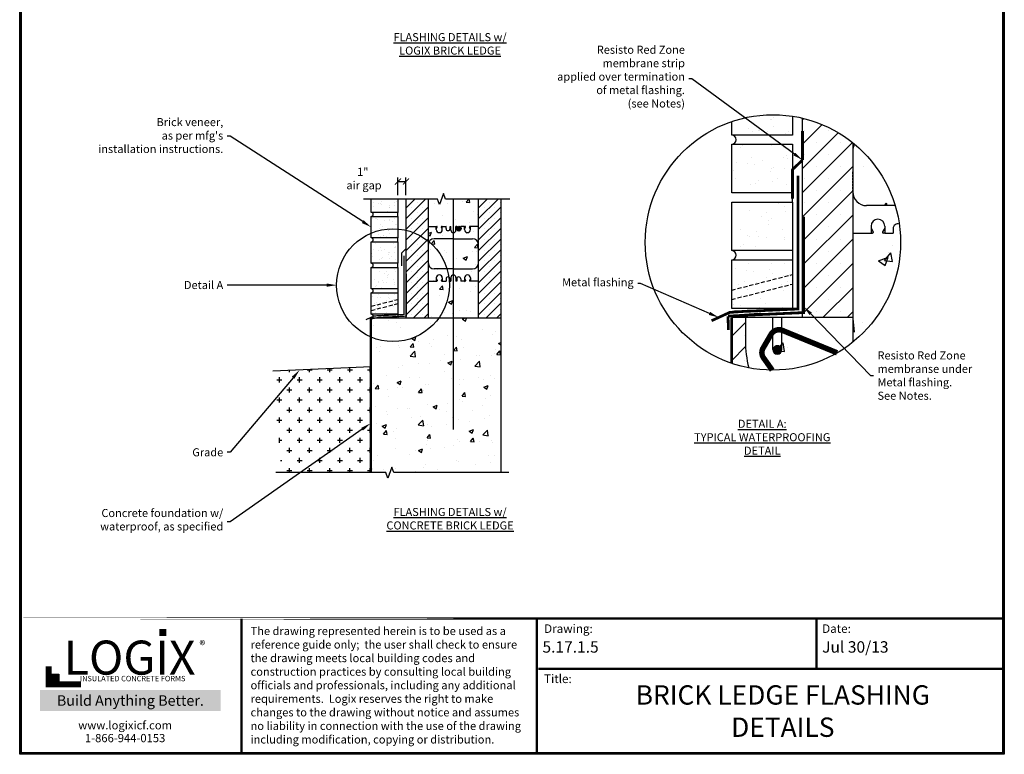
# Model space of a CAD drawing. Units: inches. Extents: x 407 to 529, y 17 to 175.
# Drawn here: x 407 to 529, y 17 to 108 of the extents above; entities that cross this region are included whole.
import ezdxf
from ezdxf import colors
from ezdxf.entities.mleader import LeaderData, LeaderLine
from ezdxf.math import Vec2, Vec3

# ---------------------------------------------------------------- set-up
doc = ezdxf.new("R2010")
doc.units = ezdxf.units.IN
doc.header["$MEASUREMENT"] = 0
doc.linetypes.add('HIDDEN', pattern=[0.375, 0.25, -0.125])
doc.linetypes.add('HIDDENX2', pattern=[0.75, 0.5, -0.25])
for name, color, linetype, lineweight in [('Block', 7, 'Continuous', 30), ('Dim', 7, 'Continuous', 25), ('Hatch', 1, 'Continuous', 30)]:
    doc.layers.add(name, color=color, linetype=linetype, lineweight=lineweight)
for name, color, linetype in [('Conc', 251, 'Continuous'), ('Drywall', 7, 'Continuous'), ('Membranes', 1, 'Continuous'), ('Siding', 5, 'Continuous'), ('SOIL', 3, 'Continuous'), ('SteelBars', 5, 'Continuous'), ('Text', 7, 'Continuous'), ('Title Block', 7, 'Continuous'), ('Web', 6, 'Continuous')]:
    doc.layers.add(name, color=color, linetype=linetype)
doc.styles.add('Logix', font='romans.shx')
doc.styles.get("Standard").update_dxf_attribs({"font": 'sanss___.ttf'})
doc.styles.add('TITLE', font='arial.ttf')
doc.dimstyles.new('FBR', dxfattribs={"dimtxt": 1, "dimasz": 0.75, "dimexe": 0.5, "dimexo": 0.5, "dimgap": 0.3, "dimtad": 0, "dimdec": 4, "dimzin": 0, "dimdsep": 46, "dimlunit": 5, "dimtxsty": 'Logix', "dimblk": 'ARCHTICK', "dimcen": 0.5, "dimadec": 0, "dimazin": 0, "dimtm": 1e-09, "dimtfac": 1, "dimtdec": 4, "dimtofl": 0, "dimtmove": 2, "dimatfit": 3, "dimfxl": 0.5, "dimtolj": 1, "dimtzin": 0, "dimarcsym": 0})
pattern_1 = [(142.5, (1200.9214, -114.4507), (0.047245, 1.4451178), [0, -1.14, 0, -1.275, 0, -1.21875]), (172.5, (1200.9214, -114.4507), (-1.3273325, 2.1166095), [0, -0.615, 0, -1.0275, 0, -0.39375]), (212.5, (1201.844, -114.4507), (-2.3356064, 0.0042443), [0, -0.375, 0, -1.35, 0, -1.7625]), (222.5, (1201.844, -114.4507), (-2.254595, 0.6582567), [0, -0.1875, 0, -0.885, 0, -1.0125])]
pattern_2 = [(142.5, (2195.137, -348.999), (0.107035, 3.2739617), [0, -2.5827073, 0, -2.888554, 0, -2.761118]), (172.5, (2195.137, -348.999), (-3.007115, 4.795248), [0, -1.3933026, 0, -2.327835, 0, -0.8920535]), (212.5, (2197.2268, -348.999), (-5.2913926, 0.0096156), [0, -0.8495748, 0, -3.058469, 0, -3.9930013]), (222.5, (2197.227, -348.999), (-5.107859, 1.491302), [0, -0.4247874, 0, -2.0049964, 0, -2.293852])]

# ---------------------------------------------------------------- blocks, each defined once
blk = doc.blocks.new('_ArchTick')
at = {"color": 0, "linetype": 'ByBlock', "const_width": 0.15}
blk.add_lwpolyline([(-0.5, -0.5), (0.5, 0.5)], dxfattribs=at)
blk = doc.blocks.new('*D8')
at = {"layer": 'Dim', "color": 0, "lineweight": -2, "transparency": 16777216}
for p, q in [((453.96, 86.24), (453.96, 88.42)), ((454.96, 86.24), (454.96, 88.42)), ((453.96, 87.92), (454.96, 87.92))]:
    blk.add_line(p, q, dxfattribs=at)
at = {"layer": 'Dim', "color": 0, "lineweight": -2, "transparency": 16777216, "xscale": 0.75, "yscale": 0.75, "zscale": 0.75, "rotation": 180}
blk.add_blockref('_ArchTick', (453.96, 87.92), dxfattribs=at)
at = {"layer": 'Dim', "color": 0, "lineweight": -2, "transparency": 16777216, "xscale": 0.75, "yscale": 0.75, "zscale": 0.75}
blk.add_blockref('_ArchTick', (454.96, 87.92), dxfattribs=at)
at = {"layer": 'Dim', "color": 0, "transparency": 16777216, "insert": (449.6, 88.29), "char_height": 1, "attachment_point": 5, "style": 'Logix'}
blk.add_mtext('\\A1;1" \\P air gap', dxfattribs=at)

msp = doc.modelspace()

# ---------------------------------------------------------------- hatches: boundary and pattern name
at = {"layer": 'Conc'}
h = msp.add_hatch(dxfattribs=at)
h.set_pattern_fill('AR-CONC', color=256, scale=1.69915, style=0)
h.set_pattern_definition([(50, (397.737, -131.925), (12.18732, -1.06625), [1.27436, -14.018]), (355, (397.737, -131.925), (-2.3576, 12.78087), [1.0195, -11.2144]), (100.4514, (398.752, -132.013), (9.82974, 11.7146), [1.08304, -11.91345]), (46.184, (397.737, -128.526), (18.134, -2.8124), [1.9115, -21.027]), (96.636, (399.248, -128.76), (15.8813, 16.5517), [1.6246, -17.8702]), (351.184, (397.737, -128.526), (15.8813, 16.5517), [1.5292, -16.8216]), (21, (399.436, -129.376), (10.14234, -6.8411), [1.27436, -14.018]), (326, (399.436, -129.376), (4.1343, 12.3214), [1.0195, -11.2144]), (71.4514, (400.281, -129.946), (14.27664, 5.4803), [1.08304, -11.91345]), (37.5, (397.7367, -131.9246), (0.206614, 5.656364), [0, -11.07845, 0, -11.3843, 0, -11.25687]), (7.5, (397.737, -131.9246), (4.46994, 6.70164), [0, -6.49075, 0, -10.82358, 0, -4.29035]), (327.5, (393.9476, -131.9246), (9.07044, -0.38324), [0, -4.24787, 0, -13.25337, 0, -17.5862]), (317.5, (392.2485, -131.9246), (9.9092, 1.70093), [0, -5.52224, 0, -8.8016, 0, -12.48875])])
edge = h.paths.add_edge_path()
edge.add_arc((500.47309, 80.37162), 15.84081, 16.7495158, 50.3227007)
edge.add_arc((512.06939, 91.73335), 1.69915, 150.75201, 180)
edge.add_line((510.37024, 91.73335), (510.37024, 86.6359))
edge.add_arc((512.06939, 86.6359), 1.69915, 180, 270)
edge.add_line((512.06939, 84.93675), (515.64184, 84.93675))
h = msp.add_hatch(dxfattribs=at)
h.set_pattern_fill('AR-CONC', color=256, scale=0.75, style=0)
h.set_pattern_definition([(50, (276.734, 1.704), (5.37945, -0.47064), [0.5625, -6.1875]), (355, (276.734, 1.704), (-1.04064, 5.64144), [0.45, -4.95]), (100.4514, (277.1825, 1.6647), (4.33882, 5.1708), [0.47805, -5.25857]), (46.1842, (276.734, 3.204), (8.0043, -1.2414), [0.84375, -9.28125]), (96.6356, (277.401, 3.1005), (7.00997, 7.30588), [0.71708, -7.88785]), (351.184, (276.734, 3.204), (7.00996, 7.3059), [0.675, -7.425]), (21, (277.484, 2.829), (4.4768, -3.01964), [0.5625, -6.1875]), (326, (277.484, 2.829), (1.82486, 5.43863), [0.45, -4.95]), (71.4514, (277.857, 2.5773), (6.30167, 2.41898), [0.47805, -5.25857]), (37.5, (276.7342, 1.704), (0.091199, 2.496704), [0, -4.89, 0, -5.025, 0, -4.96875]), (7.5, (276.7342, 1.704), (1.97302, 2.958088), [0, -2.865, 0, -4.7775, 0, -1.89375]), (327.5, (275.0617, 1.704), (4.003668, -0.169162), [0, -1.875, 0, -5.85, 0, -7.7625]), (317.5, (274.3117, 1.704), (4.373896, 0.75079), [0, -2.4375, 0, -3.885, 0, -5.5125])])
h.paths.add_polyline_path([(458.87862, 85.74217), (457.71455, 85.74217), (457.71455, 70.96232), (463.96455, 70.96232), (463.96455, 85.74217), (459.87862, 85.74217), (459.62862, 86.42904), (459.12862, 85.0553)])
h = msp.add_hatch(dxfattribs=at)
h.set_pattern_fill('AR-CONC', color=256, scale=1.69915, style=0)
h.set_pattern_definition([(50, (180.075, -320.195), (12.18732, -1.06625), [1.27436, -14.01798]), (355, (180.075, -320.195), (-2.3576, 12.78087), [1.0195, -11.2144]), (100.4514, (181.09, -320.284), (9.82974, 11.7146), [1.08304, -11.91345]), (46.1842, (180.075, -316.797), (18.134, -2.8124), [1.91154, -21.027]), (96.6356, (181.586, -317.031), (15.8813, 16.5517), [1.62456, -17.8702]), (351.184, (180.075, -316.797), (15.8813, 16.5517), [1.52923, -16.8216]), (21, (181.774, -317.646), (10.14234, -6.8411), [1.27436, -14.01798]), (326, (181.774, -317.646), (4.1343, 12.32138), [1.0195, -11.2144]), (71.4514, (182.619, -318.216), (14.27664, 5.48028), [1.08304, -11.91345]), (37.5, (180.0746, -320.195), (0.206614, 5.656364), [0, -11.078455, 0, -11.3843, 0, -11.256865]), (7.5, (180.0746, -320.195), (4.469945, 6.701645), [0, -6.49075, 0, -10.82358, 0, -4.29035]), (327.5, (176.2855, -320.195), (9.07044, -0.38324), [0, -4.24787, 0, -13.25337, 0, -17.5862]), (317.5, (174.586, -320.195), (9.9092, 1.70093), [0, -5.52224, 0, -8.8016, 0, -12.48875])])
edge = h.paths.add_edge_path()
edge.add_arc((500.47309, 80.37162), 15.84081, 308.6666417, 368.2103623)
edge.add_arc((515.94912, 82.10484), 0.56638, 69.0595671, 180)
edge.add_line((515.38273, 82.10484), (515.38273, 81.53845))
edge.add_line((515.38273, 81.53845), (514.06084, 81.53845))
edge.add_line((514.06084, 81.53845), (514.06084, 81.67438))
edge.add_line((514.06084, 81.67438), (514.33493, 82.15015))
edge.add_line((514.33493, 82.15015), (514.33493, 82.38803))
edge.add_arc((513.48535, 82.38803), 0.84957, 0, 180)
edge.add_line((512.63578, 82.38803), (512.63578, 82.15015))
edge.add_line((512.63578, 82.15015), (512.90986, 81.67438))
edge.add_line((512.90986, 81.67438), (512.90986, 81.53845))
edge.add_line((512.90986, 81.53845), (510.37024, 81.53845))
edge.add_line((510.37024, 81.53845), (510.37024, 68.0032))
h = msp.add_hatch(dxfattribs=at)
h.set_pattern_fill('AR-CONC', color=256, scale=0.75, style=0)
h.set_pattern_definition([(50, (278.2986, -33.6385), (5.37945, -0.47064), [0.5625, -6.1875]), (355, (278.2986, -33.6385), (-1.04064, 5.64144), [0.45, -4.95]), (100.4514, (278.747, -33.6777), (4.33882, 5.1708), [0.47805, -5.25857]), (46.1842, (278.2986, -32.1385), (8.0043, -1.2414), [0.84375, -9.28125]), (96.6356, (278.966, -32.242), (7.00997, 7.30588), [0.71708, -7.88785]), (351.184, (278.299, -32.1385), (7.00996, 7.3059), [0.675, -7.425]), (21, (279.0486, -32.5135), (4.4768, -3.01964), [0.5625, -6.1875]), (326, (279.0486, -32.5135), (1.82486, 5.43863), [0.45, -4.95]), (71.4514, (279.4217, -32.765), (6.30167, 2.41898), [0.47805, -5.25857]), (37.5, (278.2986, -33.6385), (0.091199, 2.496704), [0, -4.89, 0, -5.025, 0, -4.96875]), (7.5, (278.2986, -33.6385), (1.97302, 2.958088), [0, -2.865, 0, -4.7775, 0, -1.89375]), (327.5, (276.626, -33.6385), (4.003668, -0.169162), [0, -1.875, 0, -5.85, 0, -7.7625]), (317.5, (275.876, -33.6385), (4.373896, 0.75079), [0, -2.4375, 0, -3.885, 0, -5.5125])])
h.paths.add_polyline_path([(450.645, 51.83449), (452.45188, 51.83449), (452.70188, 51.14762), (453.20188, 52.52135), (453.45188, 51.83449), (466.71455, 51.83449), (466.71455, 70.96232), (450.72434, 70.97524), (450.645, 70.81346)])
h = msp.add_hatch(dxfattribs=at)
h.set_pattern_fill('AR-CONC', color=256, scale=1.69915, style=0)
h.set_pattern_definition([(50, (97.117, -149.239), (12.18732, -1.06625), [1.27436, -14.01798]), (355, (97.117, -149.239), (-2.3576, 12.78087), [1.0195, -11.2144]), (100.4514, (98.133, -149.328), (9.82974, 11.7146), [1.08304, -11.91345]), (46.1842, (97.117, -145.84), (18.134, -2.8124), [1.91154, -21.027]), (96.6356, (98.628, -146.075), (15.8813, 16.5517), [1.62456, -17.8702]), (351.184, (97.117, -145.84), (15.8813, 16.5517), [1.5292, -16.8216]), (21, (98.816, -146.69), (10.14234, -6.8411), [1.27436, -14.01798]), (326, (98.816, -146.69), (4.1343, 12.3214), [1.0195, -11.2144]), (71.4514, (99.662, -147.26), (14.27664, 5.48028), [1.08304, -11.91345]), (37.5, (97.117, -149.239), (0.206614, 5.656364), [0, -11.07845, 0, -11.3843, 0, -11.25687]), (7.5, (97.117, -149.239), (4.469945, 6.701645), [0, -6.49075, 0, -10.82358, 0, -4.29035]), (327.5, (93.328, -149.239), (9.07044, -0.38324), [0, -4.24787, 0, -13.25337, 0, -17.5862]), (317.5, (91.629, -149.239), (9.9092, 1.70093), [0, -5.52224, 0, -8.8016, 0, -12.48875])])
edge = h.paths.add_edge_path()
edge.add_arc((500.47309, 80.37162), 15.84081, 259.057276, 308.6666417)
edge.add_line((510.37024, 68.0032), (510.37024, 71.06036))
edge.add_line((510.37024, 71.06036), (497.06024, 71.06036))
edge.add_line((497.06024, 71.06036), (497.06024, 68.11555))
edge.add_arc((510.65343, 68.11555), 13.5932, 180, 194.0357383)
at = {"layer": 'Hatch'}
h = msp.add_hatch(dxfattribs=at)
h.set_pattern_fill('SACNCR', color=256, scale=22.655327, style=0)
h.set_pattern_definition([(45, (361.7219, -161.0044), (-1.50185, 1.50185), []), (45, (363.2237, -161.0044), (-1.50185, 1.50185), [0, -2.123937])])
edge = h.paths.add_edge_path()
edge.add_arc((500.47309, 80.37162), 15.84081, 51.3333583, 76.6153862)
edge.add_line((504.14003, 95.78216), (504.14003, 71.06036))
edge.add_line((504.14003, 71.06036), (510.37024, 71.06036))
edge.add_line((510.37024, 71.06036), (510.37024, 92.74003))
edge = h.paths.add_edge_path()
edge.add_arc((500.47309, 80.37162), 15.84081, 251.173051, 259.057276)
edge.add_arc((510.65343, 68.11555), 13.5932, 180, 194.0357383, ccw=False)
edge.add_line((497.06024, 68.11555), (497.06024, 71.06036))
edge.add_line((497.06024, 71.06036), (495.36109, 71.06036))
edge.add_line((495.36109, 71.06036), (495.36109, 65.37833))
h = msp.add_hatch(dxfattribs=at)
h.set_pattern_fill('SACNCR', color=256, scale=10, style=0)
h.set_pattern_definition([(45, (225.636, -43.9055), (-0.6629126, 0.6629126), []), (45, (226.29895, -43.9055), (-0.6629126, 0.6629126), [0, -0.9375])])
h.paths.add_polyline_path([(457.71455, 85.74217), (454.96455, 85.74217), (454.96455, 70.96232), (457.71455, 70.96232)])
h = msp.add_hatch(dxfattribs=at)
h.set_pattern_fill('SACNCR', color=256, scale=10, style=0)
h.set_pattern_definition([(45, (234.636, -43.9055), (-0.6629126, 0.6629126), []), (45, (235.29895, -43.9055), (-0.6629126, 0.6629126), [0, -0.9375])])
h.paths.add_polyline_path([(466.71455, 85.74217), (463.96455, 85.74217), (463.96455, 70.96232), (466.71455, 70.96232)])
at = {"layer": 'Siding'}
h = msp.add_hatch(dxfattribs=at)
h.set_pattern_fill('AR-SAND', color=256, scale=1.69915, style=0)
h.set_pattern_definition(pattern_2)
edge = h.paths.add_edge_path()
edge.add_arc((500.47309, 80.37162), 15.84081, 81.2544393, 108.826949)
edge.add_line((495.36109, 95.36491), (495.36109, 93.67038))
edge.add_line((495.36109, 93.67038), (502.88164, 93.67038))
edge.add_line((502.88164, 93.67038), (502.88164, 96.02825))
h = msp.add_hatch(dxfattribs=at)
h.set_pattern_fill('AR-SAND', color=256, scale=1.69915, style=0)
h.set_pattern_definition(pattern_2)
h.paths.add_polyline_path([(502.88164, 92.53761), (495.36109, 92.53761), (495.36109, 86.5113), (502.88164, 86.5113)])
h = msp.add_hatch(dxfattribs=at)
h.set_pattern_fill('AR-SAND', color=256, scale=0.75, style=0)
h.set_pattern_definition(pattern_1)
h.paths.add_polyline_path([(453.96455, 85.74217), (450.645, 85.74217), (450.645, 84.10232), (453.96455, 84.10232)])
h = msp.add_hatch(dxfattribs=at)
h.set_pattern_fill('AR-SAND', color=256, scale=1.69915, style=0)
h.set_pattern_definition(pattern_2)
h.paths.add_polyline_path([(502.88164, 85.37853), (495.36109, 85.37853), (495.36109, 79.35221), (502.88164, 79.35221)])
h = msp.add_hatch(dxfattribs=at)
h.set_pattern_fill('AR-SAND', color=256, scale=0.75, style=0)
h.set_pattern_definition(pattern_1)
h.paths.add_polyline_path([(453.96455, 83.60232), (450.645, 83.60232), (450.645, 80.94232), (453.96455, 80.94232)])
h = msp.add_hatch(dxfattribs=at)
h.set_pattern_fill('AR-SAND', color=256, scale=0.75, style=0)
h.set_pattern_definition(pattern_1)
h.paths.add_polyline_path([(453.96455, 80.44232), (450.645, 80.44232), (450.645, 77.78232), (453.96455, 77.78232)])
h = msp.add_hatch(dxfattribs=at)
h.set_pattern_fill('AR-SAND', color=256, scale=1.69915, style=0)
h.set_pattern_definition(pattern_2)
h.paths.add_polyline_path([(495.36109, 78.21945), (495.36109, 72.19313), (502.88164, 72.19313), (502.88164, 78.21945)])
h = msp.add_hatch(dxfattribs=at)
h.set_pattern_fill('AR-SAND', color=256, scale=0.75, style=0)
h.set_pattern_definition(pattern_1)
h.paths.add_polyline_path([(453.96455, 77.28232), (450.645, 77.28232), (450.645, 74.62232), (453.96455, 74.62232)])
h = msp.add_hatch(dxfattribs=at)
h.set_pattern_fill('AR-SAND', color=256, scale=0.75, style=0)
h.set_pattern_definition(pattern_1)
h.paths.add_polyline_path([(450.645, 74.12232), (450.645, 71.46232), (453.96455, 71.46232), (453.96455, 74.12232)])
at = {"layer": 'SOIL'}
h = msp.add_hatch(dxfattribs=at)
h.set_pattern_fill('CROSS', color=256, scale=5, style=0)
h.set_pattern_definition([(0, (223.9452, -76.6694), (1.25, 1.25), [0.625, -1.875]), (90, (224.2577, -76.9819), (-1.25, 1.25), [0.625, -1.875])])
h.paths.add_polyline_path([(450.53723, 51.83449), (450.53723, 64.95728), (438.43861, 64.39174), (439.51972, 51.83449)])
at = {"layer": 'SteelBars'}
h = msp.add_hatch(color=256, dxfattribs=at)
edge = h.paths.add_edge_path()
edge.add_arc((461.50205, 82.08732), 0.3, 0, 360)
at = {"layer": 'Title Block', "true_color": 0xd60000}
for points in [[(425.25357, 31.55234), (425.25357, 32.42971), (424.37118, 32.43581), (424.37118, 31.55844)], [(411.91977, 25.94103), (411.91977, 26.8313), (411.02078, 26.8313), (411.02078, 25.94103)]]:
    msp.add_hatch(color=12, dxfattribs=at).paths.add_polyline_path(points)

# ---------------------------------------------------------------- linework, layer by layer
at = {"layer": 'Block'}
for p, q in [((504.14003, 71.06036), (504.14003, 95.78216)), ((510.37024, 77.06075), (510.37024, 68.0032))]:
    msp.add_line(p, q, dxfattribs=at)
at = {"layer": 'Block', "lineweight": -3}
msp.add_line((510.37024, 92.74003), (510.37024, 77.06075), dxfattribs=at)
at = {"layer": 'Block', "lineweight": 30}
for p, q in [((454.96455, 70.96232), (454.96455, 85.74217)), ((457.71455, 85.74217), (457.71455, 70.96232)), ((463.96455, 70.96232), (463.96455, 85.74217)), ((466.71455, 85.74217), (466.71455, 70.96232)), ((510.37024, 77.48266), (510.37024, 71.06036)), ((457.71455, 70.96232), (454.96455, 70.96232)), ((466.71455, 70.96232), (463.96455, 70.96232)), ((495.36109, 71.06036), (495.36109, 65.37833)), ((497.06024, 71.06036), (495.36109, 71.06036)), ((510.37024, 71.06036), (497.06024, 71.06036)), ((497.06024, 71.06036), (497.06024, 68.11555)), ((500.45854, 67.09568), (500.45854, 71.06036)), ((501.5913, 67.09568), (501.5913, 71.06036))]:
    msp.add_line(p, q, dxfattribs=at)
for centre, radius, end in [((510.65343, 68.11555), 13.5932, 194.0357383), ((501.02492, 67.09568), 0.56638, 0)]:
    msp.add_arc(centre, radius, 180, end, dxfattribs=at)
at = {"layer": 'Conc'}
for p, q in [((450.645, 70.96232), (450.645, 51.83449)), ((466.71455, 70.96232), (450.645, 70.96232)), ((463.96455, 70.96232), (457.71455, 70.96232)), ((466.71455, 70.96232), (466.71455, 51.83449))]:
    msp.add_line(p, q, dxfattribs=at)
at = {"layer": 'Dim'}
for p, q in [((407.04711, 16.89163), (407.04711, 174.84955)), ((529.16985, 174.84955), (529.16985, 16.89163)), ((529.16985, 16.89163), (407.04711, 16.89163))]:
    msp.add_line(p, q, dxfattribs=at)
at = {"layer": 'Dim', "const_width": 0.28316}
for points in [[(407.18869, 174.70797), (529.02827, 174.70797), (529.02827, 17.03321), (407.18869, 17.03321)], [(407.18869, 33.71642), (529.02827, 33.71642)]]:
    msp.add_lwpolyline(points, close=True, dxfattribs=at)
for points in [[(434.56908, 17.03321), (434.56908, 33.71642)], [(471.1799, 17.03321), (471.1799, 33.71642)], [(505.86759, 27.49855), (505.86759, 33.71642)], [(471.38036, 27.49855), (529.02827, 27.49855)]]:
    msp.add_lwpolyline(points, dxfattribs=at)
at = {"layer": 'Dim'}
for centre, radius in [((500.47309, 80.37162), 15.84081), ((453.34598, 75.07228), 6.99209)]:
    msp.add_circle(centre, radius, dxfattribs=at)
at = {"layer": 'Drywall', "color": 5, "linetype": 'HIDDENX2'}
for p, q in [((495.3609, 74.46545), (502.88144, 76.375)), ((495.3609, 73.29674), (502.88144, 75.20629)), ((450.64492, 72.46531), (453.96447, 73.30818)), ((450.64492, 71.94945), (453.96447, 72.79232))]:
    msp.add_line(p, q, dxfattribs=at)
at = {"layer": 'Membranes', "lineweight": 30}
for points, const_width in [([(450.53723, 70.96232), (450.53723, 51.83449)], 0.15), ([(495.36109, 71.06036), (495.36109, 65.37833)], 0.33983)]:
    msp.add_lwpolyline(points, dxfattribs=dict(at, const_width=const_width))
at = {"layer": 'Siding'}
for p, q in [((495.36109, 93.67038), (495.36109, 95.36491)), ((502.88164, 96.02825), (502.88164, 93.67038)), ((502.88164, 93.67038), (495.36109, 93.67038)), ((495.36109, 86.5113), (495.36109, 92.53761)), ((495.36109, 92.53761), (502.88164, 92.53761)), ((495.36109, 92.53761), (502.88164, 92.53761)), ((502.88164, 92.53761), (502.88164, 86.5113)), ((450.645, 84.10232), (450.645, 85.74217)), ((453.96455, 85.74217), (453.96455, 84.10232)), ((502.88164, 86.5113), (495.36109, 86.5113)), ((502.88164, 85.37853), (502.88164, 86.5113)), ((495.36109, 79.35221), (495.36109, 85.37853)), ((495.36109, 85.37853), (502.88164, 85.37853)), ((495.36109, 85.37853), (502.88164, 85.37853)), ((502.88164, 85.37853), (502.88164, 72.19313)), ((453.96455, 84.10232), (450.645, 84.10232)), ((450.645, 80.94232), (450.645, 83.60232)), ((450.645, 83.60232), (453.96455, 83.60232)), ((450.645, 83.60232), (453.96455, 83.60232)), ((453.96455, 83.60232), (453.96455, 84.10232)), ((453.96455, 83.60232), (453.96455, 80.94232)), ((453.96455, 80.94232), (450.645, 80.94232)), ((453.96455, 80.44232), (453.96455, 80.94232)), ((450.645, 77.78232), (450.645, 80.44232)), ((450.645, 80.44232), (453.96455, 80.44232)), ((450.645, 80.44232), (453.96455, 80.44232)), ((453.96455, 80.44232), (453.96455, 77.78232)), ((502.88164, 79.35221), (495.36109, 79.35221)), ((495.36109, 72.19313), (495.36109, 78.21945)), ((495.36109, 78.21945), (502.88164, 78.21945)), ((495.36109, 78.21945), (502.88164, 78.21945)), ((453.96455, 77.78232), (450.645, 77.78232)), ((450.645, 74.62232), (450.645, 77.28232)), ((450.645, 77.28232), (453.96455, 77.28232)), ((450.645, 77.28232), (453.96455, 77.28232)), ((453.96455, 77.28232), (453.96455, 77.78232)), ((453.96455, 77.28232), (453.96455, 70.96232)), ((453.96455, 74.62232), (450.645, 74.62232)), ((450.645, 71.46232), (450.645, 74.12232)), ((450.645, 74.12232), (453.96455, 74.12232)), ((450.645, 74.12232), (453.96455, 74.12232)), ((502.88164, 72.19313), (495.36109, 72.19313)), ((453.96455, 71.46232), (450.645, 71.46232))]:
    msp.add_line(p, q, dxfattribs=at)
for centre, radius in [((495.36109, 93.104), 0.56638), ((450.645, 83.85232), 0.25), ((450.645, 80.69232), 0.25), ((495.36109, 78.78583), 0.56638), ((450.645, 77.53232), 0.25), ((450.645, 74.37232), 0.25), ((450.645, 71.21232), 0.25)]:
    msp.add_arc(centre, radius, 270, 90, dxfattribs=at)
at = {"layer": 'SOIL'}
msp.add_line((450.64502, 64.96231), (438.43861, 64.39174), dxfattribs=at)
at = {"layer": 'SteelBars', "color": 4}
for points, const_width in [([(504.14003, 94.20924), (504.14003, 90.58941), (504.14003, 90.58941), (504.14003, 90.58941)], 0.33983), ([(504.14003, 90.58941), (502.81712, 89.33506), (502.81712, 89.33506)], 0.33983), ([(502.89671, 89.41052), (502.89671, 85.7907), (502.89671, 85.7907), (502.89671, 85.7907)], 0.33983), ([(504.28943, 83.56336), (504.28943, 71.67044), (496.40908, 71.31148), (496.40908, 71.31148)], 0.33983), ([(454.96455, 81.18017), (454.96455, 79.58238), (454.96455, 79.58238), (454.96455, 79.58238)], 0.15), ([(454.96455, 79.58238), (454.38063, 79.02872), (454.38063, 79.02872)], 0.15), ([(454.41575, 79.06203), (454.41575, 77.46424), (454.41575, 77.46424), (454.41575, 77.46424)], 0.15), ([(455.0305, 76.4811), (455.0305, 71.2316), (451.55213, 71.07316), (451.55213, 71.07316)], 0.15), ([(452.7039, 71.1527), (452.7039, 71.1527), (451.55213, 71.07316), (450.59656, 70.87966)], 0.15), ([(450.61505, 70.12993), (450.61505, 70.12993), (450.59656, 70.87966), (450.59656, 70.87966)], 0.15), ([(499.01844, 71.49168), (499.01844, 71.49168), (496.40908, 71.31148), (494.90334, 71.22428)], 0.33983), ([(494.94522, 69.52573), (494.94522, 69.52573), (494.90334, 71.22428), (494.90334, 71.22428)], 0.33983)]:
    msp.add_lwpolyline(points, dxfattribs=dict(at, const_width=const_width))
at = {"layer": 'SteelBars', "color": 3}
for points, const_width in [([(503.57219, 88.65424), (503.57219, 72.11825), (495.69184, 71.75929), (495.69184, 71.75929)], 0.33983), ([(454.71391, 78.7282), (454.71391, 71.42926), (451.23554, 71.27082), (451.23554, 71.27082)], 0.15), ([(452.13353, 71.32191), (452.13353, 71.32191), (450.98177, 71.24237), (449.98572, 70.78671)], 0.15), ([(497.72626, 71.87505), (497.72626, 71.87505), (495.11689, 71.69484), (492.86032, 70.66253)], 0.33983)]:
    msp.add_lwpolyline(points, dxfattribs=dict(at, const_width=const_width))
at = {"layer": 'SteelBars', "const_width": 0.15}
msp.add_lwpolyline([(460.83955, 57.15447), (460.83955, 85.74217)], dxfattribs=at)
at = {"layer": 'SteelBars', "const_width": 0.67966}
msp.add_lwpolyline([(508.43615, 66.67779), (501.65455, 69.45788, 0.374463938), (500.2456, 68.97913), (499.25508, 67.2755, 0.293593378), (499.30955, 66.05199), (500.38537, 64.53105)], format="xyb", dxfattribs=at)
at = {"layer": 'SteelBars', "const_width": 0.56638}
msp.add_lwpolyline([(500.74173, 67.09568, 1), (501.30811, 67.09568, 1)], format="xyb", close=True, dxfattribs=at)
at = {"layer": 'SteelBars'}
msp.add_circle((461.50205, 82.08732), 0.3, dxfattribs=at)
at = {"layer": 'Text', "linetype": 'Continuous'}
for points in [[(467.8317, 85.74217), (459.87862, 85.74217), (459.62862, 86.42904), (459.12862, 85.0553), (458.87862, 85.74217), (449.69601, 85.74217)], [(467.71377, 51.83449), (453.45188, 51.83449), (453.20188, 52.52135), (452.70188, 51.14762), (452.45188, 51.83449), (438.81799, 51.83449)]]:
    msp.add_lwpolyline(points, dxfattribs=at)
at = {"layer": 'Title Block', "const_width": 0.76669}
msp.add_lwpolyline([(410.64381, 27.79126), (410.64381, 25.56153), (414.63549, 25.56153)], dxfattribs=at)
at = {"layer": 'Title Block', "color": 10}
msp.add_lwpolyline([(411.91977, 25.94103), (411.02078, 25.94103), (411.02078, 26.8313), (411.91977, 26.8313)], close=True, dxfattribs=at)
at = {"layer": 'Web', "linetype": 'HIDDEN'}
for q in [(510.37024, 89.18463), (510.37024, 81.14198)]:
    msp.add_line((510.37024, 86.6359), q, dxfattribs=at)
at = {"layer": 'Web'}
for p, q in [((515.64184, 84.93675), (512.06939, 84.93675)), ((457.71455, 82.33732), (458.71455, 82.33732)), ((458.71455, 81.96232), (458.71455, 82.33732)), ((458.71455, 82.33732), (458.80553, 82.33732)), ((458.71455, 82.06732), (458.83153, 82.27036)), ((458.83553, 82.28534), (458.83553, 82.30732)), ((459.34357, 82.28534), (459.34357, 82.30732)), ((459.46455, 82.06732), (459.34758, 82.27036)), ((459.46455, 82.33732), (459.37357, 82.33732)), ((459.46455, 82.33732), (459.92705, 82.33732)), ((459.46455, 81.96232), (459.46455, 82.33732)), ((459.92705, 82.08732), (459.92705, 82.33732)), ((460.42705, 82.33732), (460.52705, 82.33732)), ((460.42705, 82.08732), (460.42705, 82.33732)), ((460.52705, 81.89982), (460.52705, 82.33732)), ((461.25205, 82.33732), (461.15205, 82.33732)), ((461.15205, 81.89982), (461.15205, 82.33732)), ((461.25205, 82.08732), (461.25205, 82.33732)), ((462.21455, 82.33732), (461.75205, 82.33732)), ((461.75205, 82.08732), (461.75205, 82.33732)), ((462.21455, 81.96232), (462.21455, 82.33732)), ((462.21455, 82.33732), (462.30553, 82.33732)), ((462.21455, 82.06732), (462.33153, 82.27036)), ((462.33553, 82.28534), (462.33553, 82.30732)), ((462.84357, 82.28534), (462.84357, 82.30732)), ((462.96455, 82.06732), (462.84758, 82.27036)), ((462.96455, 82.33732), (462.87357, 82.33732)), ((463.96455, 82.33732), (462.96455, 82.33732)), ((462.96455, 81.96232), (462.96455, 82.33732)), ((512.63578, 82.38803), (512.63578, 81.53845)), ((512.63578, 82.15015), (512.90079, 81.69014)), ((514.33493, 82.15015), (514.06991, 81.69014)), ((514.33493, 82.38803), (514.33493, 81.53845)), ((515.38273, 82.10484), (515.38273, 81.53845)), ((460.83955, 80.83732), (458.46455, 80.83732)), ((460.83955, 80.83732), (463.21455, 80.83732)), ((510.37024, 81.53845), (512.63578, 81.53845)), ((512.63578, 81.53845), (512.8419, 81.53845)), ((512.90986, 81.65621), (512.90986, 81.60642)), ((514.06084, 81.65621), (514.06084, 81.60642)), ((514.33493, 81.53845), (514.12881, 81.53845)), ((514.33493, 81.53845), (515.38273, 81.53845)), ((460.83955, 77.08732), (458.46455, 77.08732)), ((460.83955, 77.08732), (463.21455, 77.08732)), ((458.71455, 75.96232), (458.71455, 75.58732)), ((458.71455, 75.85732), (458.83153, 75.65427)), ((459.46455, 75.85732), (459.34758, 75.65427)), ((459.46455, 75.96232), (459.46455, 75.58732)), ((459.92705, 75.83732), (459.92705, 75.58732)), ((460.42705, 75.83732), (460.42705, 75.58732)), ((460.52705, 76.02482), (460.52705, 75.58732)), ((461.15205, 76.02482), (461.15205, 75.58732)), ((461.25205, 75.83732), (461.25205, 75.58732)), ((461.75205, 75.83732), (461.75205, 75.58732)), ((462.21455, 75.96232), (462.21455, 75.58732)), ((462.21455, 75.85732), (462.33153, 75.65427)), ((462.96455, 75.85732), (462.84758, 75.65427)), ((462.96455, 75.96232), (462.96455, 75.58732)), ((457.71455, 75.58732), (458.71455, 75.58732)), ((458.71455, 75.58732), (458.80553, 75.58732)), ((458.83553, 75.63929), (458.83553, 75.61732)), ((459.34357, 75.63929), (459.34357, 75.61732)), ((459.46455, 75.58732), (459.37357, 75.58732)), ((459.46455, 75.58732), (459.92705, 75.58732)), ((460.42705, 75.58732), (460.52705, 75.58732)), ((461.25205, 75.58732), (461.15205, 75.58732)), ((462.21455, 75.58732), (461.75205, 75.58732)), ((462.21455, 75.58732), (462.30553, 75.58732)), ((462.33553, 75.63929), (462.33553, 75.61732)), ((462.84357, 75.63929), (462.84357, 75.61732)), ((462.96455, 75.58732), (462.87357, 75.58732)), ((463.96455, 75.58732), (462.96455, 75.58732))]:
    msp.add_line(p, q, dxfattribs=at)
for centre, radius, start, end in [((512.06939, 91.73335), 1.69915, 150.75201, 180), ((512.06939, 86.6359), 1.69915, 180, 270), ((513.48535, 82.38803), 0.84957, 0, 180), ((459.08955, 81.96232), 0.375, 180, 0), ((458.80553, 82.30732), 0.03, 0, 90), ((458.80553, 82.28534), 0.03, 330.0537554, 0), ((459.37357, 82.30732), 0.03, 90, 180), ((459.37357, 82.28534), 0.03, 180, 209.9462446), ((460.17705, 82.08732), 0.25, 180, 0), ((460.83955, 81.89982), 0.3125, 180, 270), ((460.83955, 81.89982), 0.3125, 270, 0), ((461.50205, 82.08732), 0.25, 180, 0), ((462.58955, 81.96232), 0.375, 180, 0), ((462.30553, 82.30732), 0.03, 0, 90), ((462.30553, 82.28534), 0.03, 330.0537554, 0), ((462.87357, 82.30732), 0.03, 90, 180), ((462.87357, 82.28534), 0.03, 180, 209.9462446), ((515.94912, 82.10484), 0.56638, 69.0595671, 180), ((458.46455, 80.08732), 0.75, 90, 180), ((463.21455, 80.08732), 0.75, 0, 90), ((512.8419, 81.60642), 0.06797, 270, 0), ((512.8419, 81.65621), 0.06797, 0, 29.9462446), ((514.12881, 81.65621), 0.06797, 150.0537554, 180), ((514.12881, 81.60642), 0.06797, 180, 270), ((458.46455, 77.83732), 0.75, 180, 270), ((463.21455, 77.83732), 0.75, 270, 0), ((459.08955, 75.96232), 0.375, 0, 180), ((460.17705, 75.83732), 0.25, 0, 180), ((460.83955, 76.02482), 0.3125, 90, 180), ((460.83955, 76.02482), 0.3125, 0, 90), ((461.50205, 75.83732), 0.25, 0, 180), ((462.58955, 75.96232), 0.375, 0, 180), ((458.80553, 75.61732), 0.03, 270, 0), ((458.80553, 75.63929), 0.03, 0, 29.9462446), ((459.37357, 75.63929), 0.03, 150.0537554, 180), ((459.37357, 75.61732), 0.03, 180, 270), ((462.30553, 75.61732), 0.03, 270, 0), ((462.30553, 75.63929), 0.03, 0, 29.9462446), ((462.87357, 75.63929), 0.03, 150.0537554, 180), ((462.87357, 75.61732), 0.03, 180, 270)]:
    msp.add_arc(centre, radius, start, end, dxfattribs=at)

# ---------------------------------------------------------------- texts
at = {"ltscale": 0.01, "insert": (410.22246, 24.21476), "char_height": 1.3043054, "width": 21.0999099, "attachment_point": 1, "style": 'Logix', "bg_fill": 1, "box_fill_scale": 1.5, "bg_fill_color": 83, "bg_fill_transparency": 0}
msp.add_mtext('\\pxqc;{\\C256;\\c16777215;Build Anything \\fCalibri|b1|i0|c0|p34;Better.}', dxfattribs=at)
at = {"layer": 'Dim', "style": 'Logix'}
for s, p in [('5.17.1.5', (471.88781, 29.49851)), ('Jul 30/13', (506.5755, 29.49851))]:
    msp.add_text(s, height=1.415818, dxfattribs=at).set_placement(p)
at = {"layer": 'Dim', "attachment_point": 1, "style": 'Logix'}
for s, insert, char_height in [('\\pxqc;{\\LFLASHING DETAILS w/\\PLOGIX BRICK LEDGE }', (436.10765, 106.33051), 1), ('\\pxqc;{\\LDETAIL A:\\PTYPICAL WATERPROOFING\\PDETAIL}', (474.8318, 58.38074), 1), ('\\pxqc;{\\LFLASHING DETAILS w/\\PCONCRETE BRICK LEDGE }', (436.10765, 47.44149), 1), ('\\pxqc;BRICK LEDGE FLASHING DETAILS', (477.38057, 25.45329), 2.4)]:
    msp.add_mtext_dynamic_manual_height_columns(s, width=48.6345592, gutter_width=5, heights=[9.6464], dxfattribs=dict(at, insert=insert, char_height=char_height))
at = {"layer": 'Dim', "char_height": 1.061864, "width": 3.5395459, "attachment_point": 1, "style": 'Logix'}
for s, insert in [('Drawing:', (472.08827, 33.00851)), ('Date:', (506.5755, 33.00851)), ('Title:', (472.08827, 26.79064))]:
    msp.add_mtext(s, dxfattribs=dict(at, insert=insert))
at = {"layer": 'Text', "insert": (435.68044, 32.69174), "char_height": 1.00877058, "width": 35.1587819, "attachment_point": 1}
msp.add_mtext('{\\fTimes New Roman|b0|i0|c0|p18;The drawing represented herein is to be used as a reference guide only;  the user shall check to ensure the drawing meets local building codes and construction practices by consulting local building officials and professionals, including any additional requirements.  Logix reserves the right to make changes to the drawing without notice and assumes no liability in connection with the use of the drawing including modification, copying or distribution.}', dxfattribs=at)
at = {"layer": 'Title Block', "style": 'TITLE'}
msp.add_text('INSULATED CONCRETE FORMS', height=0.6708538, dxfattribs=at).set_placement((414.52137, 25.94815))
at = {"layer": 'Title Block'}
for s, insert, char_height, width, attachment_point in [('{\\fSansSerif|b1|i0|c2|p2;LOGIX}', (420.68279, 28.88433), 4.216795, 21.8292033, 5), ('\\pxql;{\\fArial|b0|i0|c0|p34;\\H1.0833x;®}', (431.3552, 30.98612), 1.0222533, 2.0111654, 3), ('{\\fArial|b0|i0|c0|p34;www.logixicf.com}', (420.12614, 20.49283), 1.0222533, 29.4603634, 5), ('{\\fArial|b0|i0|c0|p34;1-866-944-0153}', (420.12614, 18.90229), 1.0222533, 29.4603634, 5)]:
    msp.add_mtext(s, dxfattribs=dict(at, insert=insert, char_height=char_height, width=width, attachment_point=attachment_point))

# ---------------------------------------------------------------- dimensions: what is measured, and where the dimension line sits
at = {"layer": 'Dim'}
dim = msp.add_linear_dim(base=(454.96455, 87.91789), p1=(453.96455, 85.74217), p2=(454.96455, 85.74217), text='1" \\P air gap', dimstyle='FBR', override={"dimpost": '"\\X'}, dxfattribs=at)
dim.commit()
dim.dimension.update_dxf_attribs({"geometry": '*D8', "text_midpoint": (449.59888, 88.28953), "dimtype": 160})

# ---------------------------------------------------------------- leaders
ml = msp.add_multileader_mtext('Standard', dxfattribs=at)
ml.set_content('Resisto Red Zone\\Pmembrane strip\\Papplied over termination\\Pof metal flashing.\\P(see Notes)', color=256, style='Logix')
ml.set_leader_properties()
ml.build(insert=Vec2(0, 0))
ml.multileader.update_dxf_attribs({"text_left_attachment_type": 2, "text_right_attachment_type": 2, "dogleg_length": 0.36, "arrow_head_size": 1.25})
ctx = ml.context
ctx.base_point, ctx.char_height, ctx.arrow_head_size, ctx.landing_gap_size, ctx.plane_origin = Vec3(470.58023, 100.67252), 1, 1.25, 0.5, Vec3(504.14003, 90.58941)
ctx.left_attachment, ctx.right_attachment, ctx.text_align_type = 2, 2, 2
notes = []
notes.append((ctx, [(0, (1, 1, 0), (490.41642, 100.67252), (-1, 0), 0.36, [(0, [(504.14003, 90.58941)], 0, [])])]))
ctx.mtext.insert, ctx.mtext.alignment, ctx.mtext.flow_direction = Vec3(489.55642, 104.76776), 3, 5
ml = msp.add_multileader_mtext('Standard', dxfattribs=at)
ml.set_content("Brick veneer,\\Pas per mfg's\\Pinstallation instructions.", color=256, style='Logix')
ml.set_leader_properties()
ml.build(insert=Vec2(0, 0))
ml.multileader.update_dxf_attribs({"text_left_attachment_type": 2, "text_right_attachment_type": 2, "dogleg_length": 0.36, "arrow_head_size": 1.25})
ctx = ml.context
ctx.base_point, ctx.char_height, ctx.arrow_head_size, ctx.landing_gap_size, ctx.plane_origin = Vec3(414.03442, 93.53176), 1, 1.25, 0.5, Vec3(450.645, 82.10643)
ctx.left_attachment, ctx.right_attachment, ctx.text_align_type = 2, 2, 2
notes.append((ctx, [(0, (1, 1, 0), (433.15632, 93.53176), (-1, 0), 0.36, [(0, [(450.645, 82.27232)], 0, [])])]))
ctx.mtext.insert, ctx.mtext.alignment, ctx.mtext.flow_direction = Vec3(432.29632, 95.79366), 3, 5
ml = msp.add_multileader_mtext('Standard', dxfattribs=at)
ml.set_content('Metal flashing', color=256, style='Logix')
ml.set_leader_properties()
ml.build(insert=Vec2(0, 0))
ml.multileader.update_dxf_attribs({"text_left_attachment_type": 2, "text_right_attachment_type": 2, "dogleg_length": 0.36, "arrow_head_size": 1.25})
ctx = ml.context
ctx.base_point, ctx.char_height, ctx.arrow_head_size, ctx.landing_gap_size, ctx.plane_origin = Vec3(472.46164, 75.26708), 1, 1.25, 0.5, Vec3(498.89063, 57.10843)
ctx.left_attachment, ctx.right_attachment, ctx.text_align_type = 2, 2, 2
notes.append((ctx, [(0, (1, 1, 0), (484.05974, 75.26708), (-1, 0), 0.36, [(0, [(493.74901, 71.06908)], 0, [])])]))
ctx.mtext.insert, ctx.mtext.alignment, ctx.mtext.flow_direction = Vec3(483.19974, 75.93375), 3, 5
ml = msp.add_multileader_mtext('Standard', dxfattribs=at)
ml.set_content('Detail A', color=256, style='Logix')
ml.set_leader_properties()
ml.build(insert=Vec2(0, 0))
ml.multileader.update_dxf_attribs({"text_left_attachment_type": 2, "text_right_attachment_type": 2, "dogleg_length": 0.36, "arrow_head_size": 1.25})
ctx = ml.context
ctx.base_point, ctx.char_height, ctx.arrow_head_size, ctx.landing_gap_size, ctx.plane_origin = Vec3(426.08203, 75.08906), 1, 1.25, 0.5, Vec3(451.61913, 62.42063)
ctx.left_attachment, ctx.right_attachment, ctx.text_align_type = 2, 2, 2
notes.append((ctx, [(0, (1, 1, 0), (433.15632, 75.08906), (-1, 0), 0.36, [(0, [(446.35389, 75.07228)], 0, [])])]))
ctx.mtext.insert, ctx.mtext.alignment, ctx.mtext.flow_direction = Vec3(432.29632, 75.58906), 3, 5
ml = msp.add_multileader_mtext('Standard', dxfattribs=at)
ml.set_content('Resisto Red Zone\\Pmembranse under\\PMetal flashing.\\PSee Notes.', color=256, style='Logix')
ml.set_leader_properties()
ml.build(insert=Vec2(0, 0))
ml.multileader.update_dxf_attribs({"text_left_attachment_type": 2, "text_right_attachment_type": 2, "dogleg_length": 0.36, "arrow_head_size": 1.25})
ctx = ml.context
ctx.base_point, ctx.char_height, ctx.arrow_head_size, ctx.landing_gap_size, ctx.plane_origin = Vec3(512.94274, 63.85913), 1, 1.25, 0.5, Vec3(539.37859, 51.7945)
ctx.left_attachment, ctx.right_attachment = 2, 2
notes.append((ctx, [(1, (1, 1, 0), (512.58274, 63.85913), (1, 0), 0.36, [(0, [(504.28943, 72.40375)], 0, [])])]))
ctx.mtext.insert, ctx.mtext.flow_direction = Vec3(513.44274, 66.85913), 5
ml = msp.add_multileader_mtext('Standard', dxfattribs=at)
ml.set_content('Grade', color=256, style='Logix')
ml.set_leader_properties()
ml.build(insert=Vec2(0, 0))
ml.multileader.update_dxf_attribs({"text_left_attachment_type": 2, "text_right_attachment_type": 2, "dogleg_length": 0.36, "arrow_head_size": 1.25})
ctx = ml.context
ctx.base_point, ctx.char_height, ctx.arrow_head_size, ctx.landing_gap_size, ctx.plane_origin = Vec3(427.79632, 54.34486), 1, 1.25, 0.5, Vec3(441.76275, 58.06124)
ctx.left_attachment, ctx.right_attachment, ctx.text_align_type = 2, 2, 2
notes.append((ctx, [(0, (1, 1, 0), (433.15632, 54.34486), (-1, 0), 0.36, [(0, [(441.76275, 64.54712)], 0, [])])]))
ctx.mtext.insert, ctx.mtext.alignment, ctx.mtext.flow_direction = Vec3(432.29632, 54.84486), 3, 5
ml = msp.add_multileader_mtext('Standard', dxfattribs=at)
ml.set_content('Concrete foundation w/ \\Pwaterproof, as specified', color=256, style='Logix')
ml.set_leader_properties()
ml.build(insert=Vec2(0, 0))
ml.multileader.update_dxf_attribs({"text_left_attachment_type": 2, "text_right_attachment_type": 2, "dogleg_length": 0.36, "arrow_head_size": 1.25})
ctx = ml.context
ctx.base_point, ctx.char_height, ctx.arrow_head_size, ctx.landing_gap_size, ctx.plane_origin = Vec3(413.51061, 45.71992), 1, 1.25, 0.5, Vec3(450.53723, 51.43554)
ctx.left_attachment, ctx.right_attachment, ctx.text_align_type = 2, 2, 2
notes.append((ctx, [(0, (1, 1, 0), (433.15632, 45.71992), (-1, 0), 0.36, [(0, [(450.53723, 57.92142)], 0, [])])]))
ctx.mtext.insert, ctx.mtext.alignment, ctx.mtext.flow_direction = Vec3(432.29632, 47.31515), 3, 5
for ctx, leaders in notes:
    for number, flags, end, landing, length, lines in leaders:
        leader = LeaderData()
        leader.index, (leader.has_last_leader_line, leader.has_dogleg_vector, leader.attachment_direction) = number, flags
        leader.last_leader_point, leader.dogleg_vector, leader.dogleg_length = Vec3(end), Vec3(landing), length
        for number, points, colour, breaks in lines:
            line = LeaderLine()
            line.index, line.vertices, line.color, line.breaks = number, Vec3.list(points), colors.encode_raw_color(colour), breaks
            leader.lines.append(line)
        ctx.leaders.append(leader)

doc.saveas('drawing.dxf')
